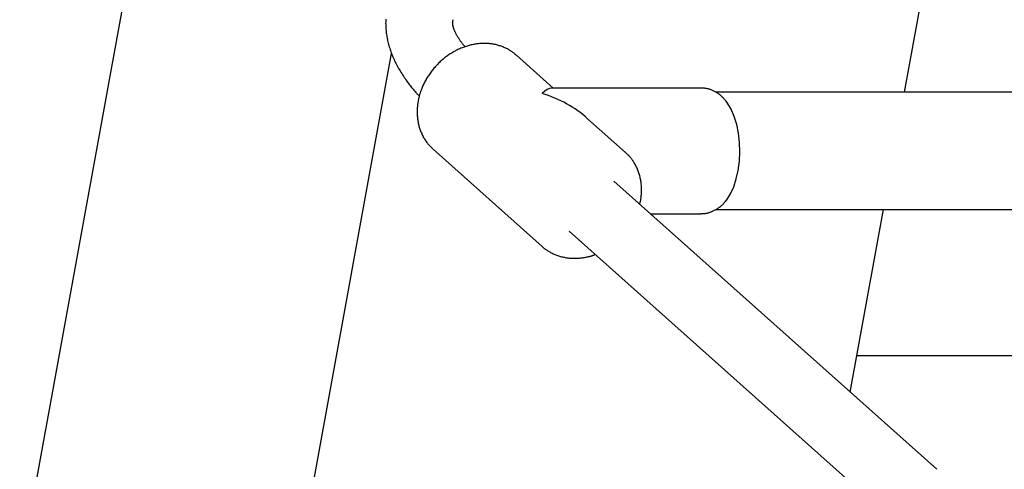
# Model space of a CAD drawing. Extents: x -4507 to 12794, y -1651 to 2131.
# Drawn here: x 8121 to 8357, y -348 to -241 of the extents above; entities that cross this region are included whole.
import ezdxf

# ---------------------------------------------------------------- set-up
doc = ezdxf.new("R2010")
doc.units = 0

msp = doc.modelspace()

# ---------------------------------------------------------------- linework, layer by layer
at = {"color": 7, "linetype": 'Continuous'}
for p, q in [((8016.51, -949.34), (8313.39, 681.96)), ((8332.88, -257.84), (8348.25, -173.39)), ((8128.2, -699.82), (8210.31, -248.6)), ((8248.93, -256.84), (8240.18, -249.04)), ((8284.23, -256.84), (8248.5, -256.84)), ((8546.32, -257.84), (8287.76, -257.84)), ((8266.21, -272.24), (8257.14, -264.16)), ((8220.1, -271.33), (8220.22, -271.44)), ((8220.22, -271.44), (8246.25, -294.64)), ((8340.55, -347.84), (8263.38, -279.09)), ((8272.08, -286.84), (8284.23, -286.84)), ((8287.76, -285.84), (8546.32, -285.84)), ((8319.86, -329.41), (8327.79, -285.84)), ((8252.74, -291.04), (8329.91, -359.79)), ((8246.25, -294.64), (8246.12, -294.52)), ((8511.29, -320.73), (8321.44, -320.73))]:
    msp.add_line(p, q, dxfattribs=at)
for points in [[(8208.91, -240.44), (8208.9, -240.74), (8208.9, -241.03), (8208.89, -241.33), (8208.9, -241.63), (8208.91, -241.93), (8208.92, -242.23), (8208.94, -242.53), (8208.96, -242.83), (8208.99, -243.12), (8209.02, -243.42), (8209.05, -243.72), (8209.1, -244.02), (8209.14, -244.32), (8209.19, -244.62), (8209.25, -244.92), (8209.31, -245.22), (8209.37, -245.52), (8209.44, -245.82), (8209.51, -246.12), (8209.59, -246.42), (8209.68, -246.72), (8209.76, -247.02), (8209.86, -247.32), (8209.95, -247.62), (8210.06, -247.92), (8210.16, -248.22), (8210.27, -248.52), (8210.39, -248.82), (8210.51, -249.13), (8210.64, -249.43), (8210.77, -249.73), (8210.9, -250.03), (8211.04, -250.34), (8211.19, -250.64), (8211.34, -250.94), (8211.49, -251.25), (8211.65, -251.55), (8211.82, -251.86), (8211.99, -252.16), (8212.16, -252.47), (8212.35, -252.77), (8212.53, -253.08), (8212.72, -253.38), (8212.92, -253.69), (8213.12, -254), (8213.32, -254.3), (8213.53, -254.6), (8213.74, -254.89), (8213.94, -255.18), (8214.14, -255.46), (8214.34, -255.73), (8214.54, -255.99), (8214.73, -256.24), (8214.92, -256.49), (8215.1, -256.72), (8215.27, -256.94), (8215.44, -257.14), (8215.61, -257.34), (8215.77, -257.53), (8215.92, -257.71), (8216.08, -257.88), (8216.22, -258.04), (8216.37, -258.19), (8216.51, -258.34), (8216.65, -258.49), (8216.78, -258.63), (8216.92, -258.77)], [(8227.87, -247), (8227.78, -246.9), (8227.69, -246.8), (8227.6, -246.7), (8227.51, -246.6), (8227.42, -246.49), (8227.34, -246.38), (8227.25, -246.27), (8227.16, -246.16), (8227.07, -246.04), (8226.98, -245.92), (8226.89, -245.8), (8226.8, -245.67), (8226.71, -245.55), (8226.62, -245.41), (8226.53, -245.28), (8226.44, -245.14), (8226.35, -245), (8226.26, -244.86), (8226.17, -244.71), (8226.09, -244.57), (8226, -244.42), (8225.92, -244.28), (8225.84, -244.14), (8225.76, -244), (8225.69, -243.86), (8225.62, -243.73), (8225.55, -243.59), (8225.49, -243.47), (8225.44, -243.34), (8225.38, -243.22), (8225.33, -243.1), (8225.29, -242.98), (8225.24, -242.87), (8225.2, -242.76), (8225.16, -242.65), (8225.13, -242.54), (8225.1, -242.44), (8225.07, -242.34), (8225.04, -242.24), (8225.02, -242.15), (8224.99, -242.06), (8224.98, -241.97), (8224.96, -241.89), (8224.94, -241.81), (8224.93, -241.73), (8224.92, -241.65), (8224.91, -241.58), (8224.91, -241.5), (8224.9, -241.43), (8224.9, -241.37), (8224.89, -241.3), (8224.89, -241.23), (8224.89, -241.17), (8224.9, -241.11), (8224.9, -241.05), (8224.91, -240.99), (8224.92, -240.93), (8224.93, -240.87), (8224.94, -240.82), (8224.96, -240.76), (8224.97, -240.7), (8224.99, -240.65), (8225, -240.59), (8225.02, -240.54)], [(8240.2, -249.11), (8240.07, -249), (8239.95, -248.89), (8239.82, -248.77), (8239.7, -248.66), (8239.56, -248.55), (8239.43, -248.44), (8239.29, -248.33), (8239.14, -248.22), (8238.99, -248.11), (8238.83, -248.01), (8238.67, -247.9), (8238.5, -247.8), (8238.32, -247.7), (8238.14, -247.6), (8237.96, -247.51), (8237.76, -247.41), (8237.57, -247.32), (8237.36, -247.22), (8237.16, -247.14), (8236.95, -247.05), (8236.73, -246.96), (8236.51, -246.88), (8236.29, -246.81), (8236.07, -246.74), (8235.85, -246.67), (8235.62, -246.61), (8235.39, -246.55), (8235.16, -246.49), (8234.93, -246.44), (8234.7, -246.4), (8234.46, -246.36), (8234.23, -246.32), (8233.99, -246.29), (8233.75, -246.26), (8233.51, -246.24), (8233.27, -246.22), (8233.03, -246.21), (8232.79, -246.2), (8232.55, -246.2), (8232.3, -246.2), (8232.06, -246.2), (8231.81, -246.21), (8231.57, -246.22), (8231.32, -246.24), (8231.08, -246.27), (8230.83, -246.29), (8230.58, -246.33), (8230.33, -246.36), (8230.09, -246.4), (8229.84, -246.45), (8229.59, -246.5), (8229.34, -246.55), (8229.09, -246.61), (8228.85, -246.68), (8228.6, -246.75), (8228.35, -246.82), (8228.11, -246.9), (8227.86, -246.98), (8227.62, -247.06), (8227.37, -247.15), (8227.13, -247.25), (8226.89, -247.35), (8226.65, -247.45), (8226.41, -247.56), (8226.17, -247.67), (8225.93, -247.79), (8225.69, -247.91), (8225.46, -248.03), (8225.22, -248.16), (8224.99, -248.29), (8224.76, -248.43), (8224.53, -248.57), (8224.3, -248.71), (8224.08, -248.86), (8223.85, -249.01), (8223.63, -249.17), (8223.41, -249.33), (8223.2, -249.49), (8222.98, -249.66), (8222.77, -249.83), (8222.56, -250), (8222.35, -250.18), (8222.14, -250.36), (8221.94, -250.55), (8221.74, -250.73), (8221.54, -250.92), (8221.35, -251.12), (8221.16, -251.32), (8220.97, -251.52), (8220.78, -251.72), (8220.6, -251.92), (8220.42, -252.13), (8220.25, -252.34), (8220.07, -252.56), (8219.9, -252.77), (8219.74, -252.99), (8219.57, -253.22), (8219.41, -253.44), (8219.26, -253.67), (8219.11, -253.9), (8218.96, -254.13), (8218.81, -254.36), (8218.67, -254.6), (8218.53, -254.83), (8218.4, -255.07), (8218.27, -255.31), (8218.15, -255.55), (8218.03, -255.79), (8217.91, -256.03), (8217.81, -256.26), (8217.7, -256.49), (8217.61, -256.71), (8217.52, -256.93), (8217.44, -257.14), (8217.36, -257.34), (8217.29, -257.53), (8217.22, -257.72), (8217.17, -257.9), (8217.11, -258.08), (8217.06, -258.24), (8217.01, -258.4), (8216.97, -258.55), (8216.93, -258.7), (8216.9, -258.84), (8216.86, -258.98), (8216.83, -259.11), (8216.8, -259.24), (8216.77, -259.37)], [(8290.29, -260.06), (8290.17, -259.91), (8290.04, -259.77), (8289.92, -259.62), (8289.79, -259.48), (8289.66, -259.34), (8289.53, -259.2), (8289.4, -259.07), (8289.27, -258.93), (8289.13, -258.81), (8288.99, -258.68), (8288.85, -258.56), (8288.7, -258.45), (8288.55, -258.33), (8288.4, -258.22), (8288.25, -258.12), (8288.1, -258.02), (8287.94, -257.92), (8287.79, -257.83), (8287.63, -257.74), (8287.47, -257.65), (8287.31, -257.57), (8287.15, -257.5), (8286.99, -257.42), (8286.82, -257.35), (8286.66, -257.29), (8286.5, -257.23), (8286.34, -257.17), (8286.18, -257.12), (8286.02, -257.07), (8285.85, -257.03), (8285.69, -257), (8285.53, -256.97), (8285.37, -256.94), (8285.21, -256.92), (8285.06, -256.91), (8284.9, -256.89), (8284.74, -256.89), (8284.58, -256.88), (8284.42, -256.87), (8284.26, -256.87)], [(8216.77, -259.37), (8216.73, -259.56), (8216.69, -259.75), (8216.66, -259.94), (8216.62, -260.13), (8216.59, -260.32), (8216.56, -260.52), (8216.53, -260.72), (8216.5, -260.93), (8216.48, -261.13), (8216.46, -261.35), (8216.44, -261.56), (8216.43, -261.79), (8216.42, -262.01), (8216.41, -262.24), (8216.41, -262.48), (8216.41, -262.71), (8216.42, -262.96), (8216.43, -263.2), (8216.44, -263.45), (8216.46, -263.7), (8216.49, -263.95), (8216.52, -264.2), (8216.55, -264.45), (8216.59, -264.7), (8216.63, -264.95), (8216.68, -265.2), (8216.73, -265.44), (8216.79, -265.68), (8216.85, -265.93), (8216.92, -266.17), (8216.99, -266.4), (8217.07, -266.64), (8217.15, -266.87), (8217.24, -267.1), (8217.33, -267.33), (8217.42, -267.55), (8217.52, -267.77), (8217.62, -267.99), (8217.73, -268.21), (8217.84, -268.42), (8217.95, -268.63), (8218.07, -268.83), (8218.19, -269.04), (8218.32, -269.24), (8218.45, -269.43), (8218.58, -269.62), (8218.72, -269.81), (8218.86, -269.99), (8219, -270.16), (8219.15, -270.33), (8219.3, -270.5), (8219.46, -270.67), (8219.61, -270.83), (8219.77, -270.99), (8219.93, -271.15), (8220.09, -271.31)], [(8290.08, -283.89), (8290.4, -283.49), (8291.28, -282.09), (8292.04, -280.43), (8292.66, -278.55), (8293.12, -276.49), (8293.41, -274.31), (8293.52, -272.07), (8293.44, -269.82), (8293.19, -267.62), (8292.77, -265.54), (8292.18, -263.61), (8291.45, -261.9), (8290.59, -260.45), (8290.25, -260)], [(8269.56, -284.6), (8269.6, -284.46), (8269.64, -284.32), (8269.68, -284.18), (8269.72, -284.04), (8269.76, -283.89), (8269.79, -283.73), (8269.82, -283.57), (8269.85, -283.41), (8269.88, -283.23), (8269.91, -283.05), (8269.93, -282.86), (8269.95, -282.66), (8269.97, -282.46), (8269.98, -282.25), (8270, -282.03), (8270.01, -281.8), (8270.01, -281.57), (8270.02, -281.33), (8270.02, -281.08), (8270.01, -280.83), (8270, -280.58), (8269.99, -280.33), (8269.98, -280.07), (8269.95, -279.82), (8269.93, -279.57), (8269.9, -279.31), (8269.86, -279.06), (8269.82, -278.81), (8269.77, -278.57), (8269.72, -278.32), (8269.66, -278.08), (8269.6, -277.84), (8269.53, -277.6), (8269.46, -277.36), (8269.39, -277.12), (8269.31, -276.89), (8269.22, -276.66), (8269.14, -276.43), (8269.04, -276.2), (8268.94, -275.98), (8268.84, -275.76), (8268.73, -275.54), (8268.62, -275.33), (8268.51, -275.12), (8268.4, -274.92), (8268.28, -274.72), (8268.16, -274.53), (8268.04, -274.34), (8267.92, -274.16), (8267.8, -273.98), (8267.68, -273.82), (8267.56, -273.66), (8267.44, -273.5), (8267.32, -273.36), (8267.2, -273.22), (8267.08, -273.08), (8266.96, -272.96), (8266.84, -272.84), (8266.72, -272.73), (8266.6, -272.62), (8266.48, -272.51), (8266.36, -272.41), (8266.24, -272.31), (8266.12, -272.21)], [(8284.24, -286.8), (8284.34, -286.81), (8284.44, -286.82), (8284.54, -286.82), (8284.65, -286.82), (8284.75, -286.82), (8284.86, -286.82), (8284.98, -286.81), (8285.09, -286.8), (8285.21, -286.79), (8285.34, -286.77), (8285.47, -286.74), (8285.61, -286.72), (8285.74, -286.68), (8285.89, -286.64), (8286.04, -286.6), (8286.19, -286.56), (8286.34, -286.5), (8286.5, -286.45), (8286.66, -286.39), (8286.82, -286.33), (8286.98, -286.26), (8287.15, -286.19), (8287.31, -286.11), (8287.47, -286.03), (8287.63, -285.94), (8287.79, -285.85), (8287.94, -285.76), (8288.09, -285.66), (8288.24, -285.57), (8288.38, -285.47), (8288.52, -285.37), (8288.65, -285.27), (8288.78, -285.18), (8288.9, -285.08), (8289.02, -284.99), (8289.13, -284.89), (8289.23, -284.8), (8289.33, -284.71), (8289.42, -284.62), (8289.51, -284.53), (8289.59, -284.45), (8289.67, -284.36), (8289.74, -284.28), (8289.81, -284.2), (8289.88, -284.11), (8289.94, -284.03), (8290, -283.95), (8290.07, -283.87)], [(8246.11, -294.49), (8246.17, -294.55), (8246.23, -294.62), (8246.3, -294.69), (8246.36, -294.76), (8246.44, -294.83), (8246.52, -294.9), (8246.6, -294.97), (8246.69, -295.05), (8246.8, -295.13), (8246.91, -295.21), (8247.03, -295.3), (8247.16, -295.39), (8247.3, -295.48), (8247.44, -295.57), (8247.6, -295.67), (8247.77, -295.77), (8247.94, -295.87), (8248.12, -295.97), (8248.31, -296.08), (8248.51, -296.18), (8248.71, -296.28), (8248.91, -296.38), (8249.12, -296.48), (8249.33, -296.57), (8249.55, -296.66), (8249.77, -296.75), (8249.99, -296.82), (8250.21, -296.9), (8250.43, -296.97), (8250.66, -297.03), (8250.89, -297.1), (8251.12, -297.15), (8251.35, -297.2), (8251.58, -297.25), (8251.81, -297.3), (8252.05, -297.34), (8252.28, -297.37), (8252.52, -297.4), (8252.76, -297.43), (8253, -297.45), (8253.24, -297.46), (8253.48, -297.48), (8253.72, -297.48), (8253.96, -297.49), (8254.21, -297.49), (8254.45, -297.48), (8254.7, -297.47), (8254.94, -297.45), (8255.19, -297.43), (8255.43, -297.4), (8255.68, -297.37), (8255.92, -297.34), (8256.15, -297.31), (8256.38, -297.27), (8256.6, -297.23), (8256.81, -297.19), (8257.02, -297.15), (8257.21, -297.11), (8257.39, -297.07), (8257.57, -297.03), (8257.73, -296.99), (8257.88, -296.95), (8258.02, -296.91), (8258.16, -296.87), (8258.28, -296.83), (8258.39, -296.79), (8258.49, -296.76), (8258.59, -296.72), (8258.68, -296.68), (8258.77, -296.64), (8258.86, -296.6), (8258.94, -296.57)]]:
    msp.add_lwpolyline(points, dxfattribs=at)
for major_axis, ratio, start_param, end_param in [((5.69, 14.93), 0.256646, 0.097432, 0.516493), ((19.45, -7.41), 0.670594, 1.054303, 1.668228)]:
    msp.add_ellipse((8243.22, -271.84), major_axis=major_axis, ratio=ratio, start_param=start_param, end_param=end_param, dxfattribs=at)

doc.saveas('drawing.dxf')
